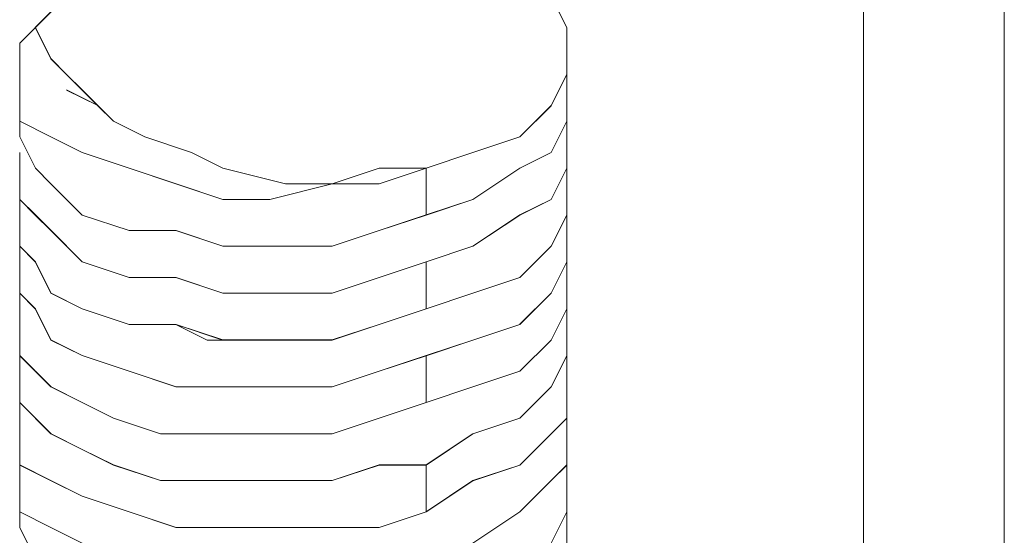
# Model space of a CAD drawing. Units: inches. Extents: x 30.4 to 47.2, y -10.9 to -0.1.
# Drawn here: x 44 to 44.1, y -5.7 to -5.6 of the extents above; entities that cross this region are included whole.
import ezdxf

# ---------------------------------------------------------------- set-up
doc = ezdxf.new("R2010")
doc.units = ezdxf.units.IN
doc.header["$MEASUREMENT"] = 0
doc.layers.add('Drawing', color=7, linetype='Continuous', lineweight=0)

# ---------------------------------------------------------------- blocks, each defined once
blk = doc.blocks.new('Block_6')
at = {"layer": 'Drawing', "color": 18, "lineweight": 5, "true_color": 0x000000}
for p, q in [((44.068261, -5.609932), (44.068261, -5.71821)), ((44.068263, -5.71821), (44.068263, -5.609932)), ((44.068263, -5.71821), (44.068263, -5.609932)), ((44.078969, -5.618262), (44.078969, -5.72773)), ((44.078972, -5.618261), (44.078972, -5.727729)), ((44.045656, -5.637298), (44.044466, -5.634917)), ((44.006392, -5.636107), (44.005201, -5.637297)), ((44.004011, -5.638486), (44.005201, -5.637295)), ((44.005201, -5.637299), (44.004011, -5.638489)), ((44.005202, -5.637297), (44.006392, -5.639677)), ((44.045656, -5.639677), (44.045656, -5.637297)), ((44.004011, -5.640865), (44.004011, -5.638485)), ((44.004012, -5.638489), (44.004012, -5.640869)), ((44.006392, -5.639677), (44.007582, -5.640866)), ((44.045654, -5.642057), (44.045654, -5.639677)), ((44.045655, -5.642057), (44.045655, -5.639677)), ((44.045656, -5.640867), (44.045656, -5.639677)), ((44.004009, -5.644438), (44.004009, -5.640868)), ((44.004011, -5.642055), (44.004011, -5.640865)), ((44.004012, -5.640869), (44.004012, -5.642059)), ((44.004013, -5.644435), (44.004013, -5.640865)), ((44.007582, -5.640866), (44.008772, -5.642056)), ((44.044466, -5.643247), (44.045656, -5.640866)), ((44.004011, -5.644435), (44.004011, -5.642054)), ((44.004012, -5.642059), (44.004012, -5.644438)), ((44.00758, -5.642058), (44.00996, -5.643248)), ((44.00758, -5.642058), (44.00996, -5.643248)), ((44.007582, -5.642056), (44.009961, -5.643246)), ((44.008772, -5.642056), (44.009961, -5.643246)), ((44.045655, -5.644438), (44.045655, -5.642058)), ((44.045657, -5.644437), (44.045657, -5.642057)), ((44.045658, -5.644436), (44.045658, -5.642056)), ((44.00996, -5.643248), (44.011149, -5.644438)), ((44.042087, -5.645626), (44.044466, -5.643246)), ((44.045657, -5.645624), (44.045657, -5.643244)), ((44.045657, -5.643249), (44.045657, -5.645629)), ((44.004009, -5.645627), (44.004009, -5.644437)), ((44.006391, -5.645624), (44.00401, -5.644434)), ((44.00401, -5.645627), (44.00401, -5.644437)), ((44.00401, -5.645628), (44.00401, -5.644438)), ((44.004012, -5.645627), (44.004012, -5.644436)), ((44.004012, -5.644438), (44.006391, -5.645628)), ((44.011149, -5.644438), (44.013529, -5.645627)), ((44.045657, -5.644437), (44.044467, -5.646817)), ((44.044468, -5.646816), (44.045658, -5.644436)), ((44.005201, -5.648007), (44.00401, -5.645627)), ((44.004012, -5.645627), (44.005201, -5.648006)), ((44.00877, -5.646814), (44.00639, -5.645624)), ((44.006391, -5.645628), (44.008771, -5.646818)), ((44.013529, -5.645627), (44.017098, -5.646817)), ((44.038517, -5.646816), (44.042087, -5.645626)), ((44.045655, -5.649198), (44.045655, -5.645627)), ((44.045657, -5.648003), (44.045657, -5.645623)), ((44.045657, -5.645629), (44.045657, -5.648008)), ((44.045658, -5.649194), (44.045658, -5.645624)), ((44.00401, -5.648008), (44.00401, -5.646817)), ((44.004012, -5.648004), (44.004012, -5.646814)), ((44.01234, -5.648004), (44.00877, -5.646814)), ((44.008771, -5.646818), (44.01234, -5.648008)), ((44.019481, -5.648003), (44.0171, -5.646813)), ((44.034949, -5.648006), (44.038518, -5.646816)), ((44.044467, -5.646817), (44.042087, -5.648006)), ((44.042088, -5.648006), (44.044468, -5.646815)), ((44.004009, -5.648008), (44.004009, -5.651578)), ((44.00401, -5.650387), (44.00401, -5.648007)), ((44.004012, -5.650384), (44.004012, -5.648003)), ((44.004012, -5.648005), (44.004012, -5.651574)), ((44.006391, -5.649197), (44.0052, -5.648006)), ((44.005201, -5.648006), (44.006391, -5.649196)), ((44.015909, -5.649194), (44.012339, -5.648003)), ((44.01234, -5.648008), (44.01591, -5.649198)), ((44.02424, -5.649193), (44.01948, -5.648003)), ((44.031379, -5.648003), (44.027809, -5.649193)), ((44.033758, -5.648003), (44.031378, -5.648003)), ((44.031378, -5.649198), (44.034947, -5.648007)), ((44.031379, -5.649193), (44.034948, -5.648003)), ((44.034948, -5.648003), (44.033758, -5.648003)), ((44.034947, -5.648008), (44.034947, -5.651577)), ((44.034949, -5.651576), (44.034949, -5.648006)), ((44.042088, -5.648006), (44.038518, -5.650386)), ((44.038519, -5.650386), (44.042088, -5.648005)), ((44.045657, -5.648008), (44.044466, -5.650388)), ((44.044467, -5.650383), (44.045657, -5.648003)), ((44.00877, -5.651577), (44.00639, -5.649196)), ((44.006391, -5.649196), (44.008771, -5.651576)), ((44.01591, -5.649198), (44.019479, -5.650387)), ((44.015911, -5.649193), (44.019481, -5.650383)), ((44.023049, -5.650387), (44.027808, -5.649197)), ((44.02305, -5.650383), (44.027809, -5.649193)), ((44.027809, -5.649193), (44.024239, -5.649193)), ((44.027808, -5.649198), (44.031378, -5.649198)), ((44.027809, -5.649193), (44.031379, -5.649193)), ((44.045657, -5.651576), (44.045657, -5.649196)), ((44.045657, -5.651578), (44.045657, -5.649198)), ((44.005199, -5.651577), (44.004009, -5.650387)), ((44.0052, -5.651577), (44.00401, -5.650387)), ((44.005202, -5.651574), (44.004012, -5.650383)), ((44.019479, -5.650387), (44.023049, -5.650387)), ((44.019481, -5.650383), (44.02305, -5.650383)), ((44.038518, -5.650386), (44.034948, -5.651576)), ((44.034949, -5.651575), (44.038519, -5.650385)), ((44.042087, -5.651573), (44.044467, -5.650383)), ((44.044467, -5.650388), (44.042087, -5.651578)), ((44.045654, -5.652771), (44.045654, -5.650391)), ((44.045658, -5.650384), (44.045658, -5.652763)), ((44.004009, -5.653956), (44.004009, -5.651576)), ((44.00401, -5.653957), (44.00401, -5.651577)), ((44.00401, -5.651577), (44.00401, -5.653957)), ((44.004012, -5.651575), (44.004012, -5.653955)), ((44.00639, -5.652767), (44.0052, -5.651577)), ((44.005202, -5.651573), (44.006392, -5.652763)), ((44.01234, -5.652766), (44.00877, -5.651576)), ((44.008771, -5.651576), (44.01234, -5.652766)), ((44.034947, -5.651577), (44.031377, -5.652767)), ((44.031378, -5.652766), (44.034947, -5.651575)), ((44.042087, -5.651578), (44.038517, -5.653957)), ((44.038518, -5.653953), (44.042087, -5.651572)), ((44.044467, -5.653956), (44.045657, -5.651575)), ((44.044467, -5.653957), (44.045657, -5.651577)), ((44.00877, -5.655147), (44.00639, -5.652766)), ((44.006392, -5.652763), (44.008772, -5.655142)), ((44.01234, -5.652766), (44.01591, -5.652766)), ((44.01234, -5.652766), (44.015909, -5.652766)), ((44.015909, -5.652766), (44.019479, -5.653956)), ((44.01591, -5.652766), (44.019479, -5.653956)), ((44.031378, -5.652767), (44.027807, -5.653957)), ((44.027808, -5.653956), (44.031378, -5.652765)), ((44.045654, -5.655151), (44.045654, -5.652771)), ((44.045655, -5.652768), (44.045655, -5.656337)), ((44.045658, -5.652763), (44.045658, -5.655143)), ((44.045658, -5.652764), (44.045658, -5.656333)), ((44.004009, -5.653957), (44.004009, -5.655147)), ((44.00401, -5.653957), (44.0052, -5.655147)), ((44.00401, -5.653957), (44.00401, -5.655147)), ((44.00401, -5.653957), (44.00401, -5.655147)), ((44.005203, -5.655145), (44.004012, -5.653955)), ((44.019477, -5.653958), (44.019477, -5.653958)), ((44.019478, -5.653956), (44.019478, -5.653956)), ((44.019478, -5.653957), (44.024237, -5.653957)), ((44.019479, -5.653953), (44.024239, -5.653953)), ((44.019479, -5.653956), (44.023049, -5.653956)), ((44.024239, -5.653956), (44.019479, -5.653956)), ((44.019479, -5.653956), (44.023048, -5.653956)), ((44.027808, -5.653957), (44.023048, -5.653957)), ((44.023049, -5.653956), (44.027808, -5.653956)), ((44.027806, -5.653958), (44.024236, -5.653958)), ((44.027807, -5.653956), (44.024237, -5.653956)), ((44.024239, -5.653953), (44.024239, -5.653953)), ((44.024239, -5.653956), (44.024239, -5.653956)), ((44.034948, -5.655142), (44.038518, -5.653952)), ((44.034948, -5.655147), (44.038518, -5.653957)), ((44.042087, -5.656337), (44.044467, -5.653957)), ((44.042088, -5.656335), (44.044467, -5.653955)), ((44.00401, -5.657527), (44.00401, -5.655147)), ((44.00401, -5.655147), (44.00401, -5.657527)), ((44.00401, -5.655147), (44.00401, -5.658717)), ((44.004011, -5.655144), (44.004011, -5.658713)), ((44.0052, -5.655147), (44.00639, -5.657526)), ((44.006393, -5.657525), (44.005202, -5.655145)), ((44.012339, -5.656336), (44.008769, -5.655146)), ((44.008772, -5.655142), (44.012341, -5.656332)), ((44.034946, -5.655147), (44.031376, -5.656336)), ((44.031379, -5.656332), (44.034948, -5.655142)), ((44.034946, -5.655147), (44.034946, -5.658716)), ((44.034948, -5.658717), (44.034948, -5.655147)), ((44.044464, -5.65753), (44.045654, -5.65515)), ((44.045658, -5.655143), (44.044467, -5.657523)), ((44.015909, -5.656336), (44.012339, -5.656336)), ((44.012341, -5.656332), (44.01591, -5.656332)), ((44.019478, -5.657526), (44.015908, -5.656336)), ((44.01591, -5.656332), (44.01948, -5.657522)), ((44.031376, -5.656336), (44.027806, -5.657526)), ((44.031378, -5.656333), (44.027808, -5.657523)), ((44.042087, -5.656337), (44.038517, -5.657527)), ((44.038518, -5.657525), (44.042088, -5.656335)), ((44.045654, -5.656341), (44.045654, -5.65872)), ((44.045657, -5.656341), (44.045657, -5.65872)), ((44.0052, -5.658717), (44.004009, -5.657526)), ((44.00401, -5.657527), (44.0052, -5.658717)), ((44.00639, -5.657526), (44.00877, -5.658716)), ((44.008772, -5.658715), (44.006392, -5.657524)), ((44.023048, -5.657526), (44.019478, -5.657526)), ((44.01948, -5.657522), (44.023049, -5.657522)), ((44.027807, -5.657526), (44.023047, -5.657526)), ((44.027809, -5.657523), (44.023049, -5.657523)), ((44.038518, -5.657527), (44.034948, -5.658717)), ((44.034949, -5.658715), (44.038518, -5.657524)), ((44.042084, -5.65991), (44.044464, -5.65753)), ((44.044468, -5.657523), (44.042088, -5.659902)), ((44.045655, -5.657526), (44.045655, -5.659906)), ((44.045655, -5.657529), (44.045655, -5.659909)), ((44.045657, -5.65753), (44.045657, -5.65991)), ((44.00401, -5.661096), (44.00401, -5.658716)), ((44.004012, -5.658721), (44.004012, -5.661101)), ((44.004013, -5.661101), (44.004013, -5.65872)), ((44.00639, -5.661096), (44.005199, -5.658716)), ((44.0052, -5.658717), (44.00639, -5.661096)), ((44.00877, -5.658716), (44.012339, -5.659906)), ((44.012342, -5.659905), (44.008772, -5.658714)), ((44.034946, -5.658716), (44.031376, -5.659906)), ((44.034949, -5.658715), (44.031379, -5.659905)), ((44.045654, -5.65872), (44.044463, -5.6611)), ((44.045657, -5.65872), (44.044466, -5.6611)), ((44.012339, -5.659906), (44.015909, -5.659906)), ((44.012342, -5.659905), (44.015911, -5.659905)), ((44.018287, -5.6611), (44.015907, -5.65991)), ((44.018288, -5.661096), (44.015908, -5.659905)), ((44.015909, -5.659906), (44.019478, -5.661096)), ((44.015911, -5.659905), (44.019481, -5.661095)), ((44.031377, -5.659906), (44.027807, -5.661096)), ((44.031379, -5.659905), (44.027809, -5.661095)), ((44.038515, -5.6611), (44.042084, -5.65991)), ((44.042086, -5.659907), (44.038516, -5.661096)), ((44.045655, -5.659907), (44.045655, -5.664666)), ((44.045657, -5.659903), (44.045657, -5.664662)), ((44.045657, -5.659909), (44.045657, -5.662289)), ((44.045657, -5.65991), (44.045657, -5.66229)), ((44.004012, -5.661098), (44.004012, -5.662287)), ((44.004012, -5.661099), (44.004012, -5.662289)), ((44.004012, -5.661101), (44.004012, -5.66229)), ((44.004013, -5.661101), (44.004013, -5.66229)), ((44.008769, -5.662286), (44.006389, -5.661096)), ((44.00639, -5.661096), (44.00877, -5.662286)), ((44.019478, -5.661096), (44.023048, -5.661096)), ((44.019481, -5.661095), (44.02305, -5.661095)), ((44.021858, -5.661096), (44.020668, -5.661096)), ((44.02186, -5.661093), (44.02067, -5.661093)), ((44.021861, -5.661095), (44.02067, -5.661095)), ((44.023048, -5.661096), (44.021858, -5.661096)), ((44.021858, -5.661096), (44.023048, -5.661096)), ((44.02186, -5.661095), (44.02305, -5.661095)), ((44.027807, -5.661096), (44.023048, -5.661096)), ((44.02781, -5.661095), (44.02305, -5.661095)), ((44.025428, -5.661096), (44.024237, -5.661096)), ((44.02424, -5.661095), (44.02543, -5.661095)), ((44.026618, -5.661096), (44.025427, -5.661096)), ((44.02543, -5.661095), (44.026619, -5.661095)), ((44.034945, -5.66229), (44.038515, -5.661099)), ((44.038516, -5.661096), (44.034946, -5.662286)), ((44.044464, -5.6611), (44.042083, -5.66348)), ((44.044467, -5.6611), (44.042087, -5.66348)), ((44.004009, -5.662286), (44.004009, -5.665855)), ((44.00401, -5.662286), (44.00401, -5.665855)), ((44.004012, -5.662287), (44.004012, -5.664667)), ((44.004012, -5.662289), (44.004012, -5.664668)), ((44.004012, -5.66229), (44.006391, -5.66467)), ((44.004013, -5.66229), (44.006393, -5.66467)), ((44.012339, -5.663476), (44.008769, -5.662286)), ((44.00877, -5.662286), (44.012339, -5.663476)), ((44.034947, -5.662286), (44.031377, -5.663476)), ((44.03138, -5.66348), (44.034949, -5.66229)), ((44.034945, -5.665859), (44.034945, -5.662289)), ((44.034949, -5.66229), (44.034949, -5.66586)), ((44.045657, -5.662289), (44.044466, -5.664668)), ((44.045657, -5.66229), (44.044467, -5.664669)), ((44.015909, -5.664666), (44.012339, -5.663475)), ((44.012343, -5.66348), (44.015912, -5.66467)), ((44.031378, -5.663476), (44.027807, -5.664666)), ((44.02781, -5.66467), (44.03138, -5.66348)), ((44.042084, -5.66348), (44.038514, -5.664669)), ((44.042087, -5.66348), (44.038517, -5.664669)), ((44.004012, -5.664667), (44.004012, -5.665857)), ((44.004012, -5.664668), (44.004012, -5.665858)), ((44.006391, -5.66467), (44.008771, -5.66586)), ((44.006393, -5.66467), (44.008772, -5.66586)), ((44.019478, -5.664666), (44.015908, -5.664666)), ((44.015912, -5.66467), (44.019482, -5.66467)), ((44.019479, -5.664666), (44.023048, -5.664666)), ((44.019482, -5.66467), (44.023051, -5.66467)), ((44.023048, -5.664666), (44.027807, -5.664666)), ((44.023051, -5.66467), (44.02781, -5.66467)), ((44.038515, -5.664669), (44.034945, -5.665859)), ((44.038518, -5.664669), (44.034948, -5.665859)), ((44.042087, -5.667047), (44.044467, -5.664666)), ((44.044467, -5.664669), (44.042087, -5.667049)), ((44.045657, -5.664669), (44.045657, -5.667049)), ((44.045657, -5.66705), (44.045657, -5.66467)), ((44.004011, -5.665857), (44.004011, -5.668237)), ((44.004012, -5.665857), (44.006391, -5.668236)), ((44.004012, -5.665858), (44.006392, -5.668238)), ((44.004012, -5.66586), (44.004012, -5.66824)), ((44.008771, -5.66586), (44.011151, -5.66705)), ((44.008772, -5.66586), (44.011152, -5.66705)), ((44.034948, -5.665859), (44.031378, -5.667049)), ((44.034949, -5.66586), (44.031379, -5.66705)), ((44.045655, -5.665855), (44.045655, -5.668235)), ((44.045657, -5.665858), (44.045657, -5.668238)), ((44.011151, -5.66705), (44.014721, -5.66824)), ((44.011152, -5.66705), (44.014721, -5.668239)), ((44.031379, -5.667049), (44.027809, -5.668239)), ((44.03138, -5.66705), (44.02781, -5.668239)), ((44.038518, -5.668236), (44.042087, -5.667046)), ((44.042088, -5.667049), (44.038518, -5.668239)), ((44.045657, -5.667049), (44.044467, -5.668239)), ((44.044467, -5.66824), (44.045657, -5.66705)), ((44.004011, -5.668237), (44.004011, -5.670617)), ((44.004012, -5.66824), (44.004012, -5.67062)), ((44.006391, -5.668236), (44.008771, -5.669426)), ((44.006392, -5.668238), (44.008772, -5.669427)), ((44.014721, -5.668239), (44.019481, -5.668239)), ((44.014721, -5.66824), (44.01948, -5.66824)), ((44.01948, -5.66824), (44.023049, -5.66824)), ((44.019481, -5.668239), (44.02305, -5.668239)), ((44.023046, -5.668237), (44.020666, -5.668237)), ((44.020668, -5.668235), (44.023048, -5.668235)), ((44.02067, -5.668237), (44.02305, -5.668237)), ((44.02305, -5.66824), (44.02067, -5.66824)), ((44.023049, -5.66824), (44.027809, -5.66824)), ((44.02781, -5.668239), (44.023051, -5.668239)), ((44.025426, -5.668237), (44.024236, -5.668237)), ((44.024237, -5.668235), (44.025427, -5.668235)), ((44.02543, -5.66824), (44.024239, -5.66824)), ((44.02424, -5.668237), (44.02543, -5.668237)), ((44.034948, -5.670616), (44.038518, -5.668236)), ((44.034949, -5.670619), (44.038518, -5.668238)), ((44.044467, -5.668239), (44.042087, -5.670619)), ((44.042088, -5.67062), (44.044467, -5.668239)), ((44.045655, -5.668235), (44.045655, -5.670614)), ((44.045655, -5.668235), (44.045655, -5.671805)), ((44.045656, -5.668235), (44.045656, -5.671805)), ((44.045657, -5.668238), (44.045657, -5.670617)), ((44.00401, -5.669425), (44.00401, -5.670615)), ((44.004012, -5.670617), (44.004012, -5.669427)), ((44.011151, -5.670617), (44.00877, -5.669426)), ((44.008772, -5.669427), (44.011151, -5.670617)), ((44.004009, -5.674184), (44.004009, -5.670614)), ((44.00401, -5.670615), (44.00401, -5.671805)), ((44.00401, -5.674187), (44.00401, -5.670617)), ((44.004011, -5.670617), (44.006391, -5.671807)), ((44.004012, -5.671807), (44.004012, -5.670617)), ((44.004012, -5.67062), (44.006392, -5.67181)), ((44.01472, -5.671807), (44.01115, -5.670616)), ((44.011151, -5.670617), (44.014721, -5.671807)), ((44.027809, -5.671807), (44.031378, -5.670616)), ((44.027809, -5.671807), (44.031378, -5.670617)), ((44.031378, -5.670617), (44.034948, -5.670617)), ((44.031378, -5.670617), (44.034948, -5.670617)), ((44.034948, -5.670617), (44.034948, -5.674187)), ((44.034949, -5.674188), (44.034949, -5.670618)), ((44.042088, -5.670619), (44.038518, -5.671808)), ((44.038518, -5.67181), (44.042088, -5.670619)), ((44.045655, -5.670614), (44.044465, -5.671804)), ((44.045657, -5.670617), (44.044466, -5.671807)), ((44.00401, -5.671805), (44.00401, -5.674184)), ((44.004012, -5.674187), (44.004012, -5.671807)), ((44.006391, -5.671807), (44.00877, -5.672996)), ((44.006393, -5.67181), (44.008772, -5.673)), ((44.014721, -5.671807), (44.01948, -5.671807)), ((44.014721, -5.671807), (44.01948, -5.671807)), ((44.01948, -5.671807), (44.023049, -5.671807)), ((44.01948, -5.671807), (44.023049, -5.671807)), ((44.023049, -5.671807), (44.027809, -5.671807)), ((44.023049, -5.671807), (44.027809, -5.671807)), ((44.038518, -5.671808), (44.034948, -5.674188)), ((44.038518, -5.67181), (44.034948, -5.67419)), ((44.044466, -5.671804), (44.042085, -5.674184)), ((44.044467, -5.671807), (44.042087, -5.674187)), ((44.045654, -5.674186), (44.045654, -5.671805)), ((44.045655, -5.674184), (44.045655, -5.671803)), ((44.045658, -5.67419), (44.045658, -5.67181)), ((44.00877, -5.672996), (44.01234, -5.674186)), ((44.008772, -5.673), (44.012342, -5.67419)), ((44.045656, -5.672995), (44.045656, -5.675374)), ((44.045656, -5.672998), (44.045656, -5.675378)), ((44.004009, -5.675374), (44.004009, -5.674184)), ((44.004009, -5.674186), (44.004009, -5.675375)), ((44.00401, -5.674184), (44.00639, -5.675374)), ((44.00401, -5.675374), (44.00401, -5.674184)), ((44.006391, -5.675377), (44.004011, -5.674186)), ((44.004012, -5.67419), (44.004012, -5.67538)), ((44.01234, -5.674186), (44.015909, -5.675376)), ((44.012342, -5.67419), (44.015911, -5.67538)), ((44.034948, -5.674187), (44.031378, -5.675377)), ((44.034949, -5.67419), (44.031379, -5.67538)), ((44.042086, -5.674184), (44.038516, -5.676563)), ((44.042088, -5.674187), (44.038518, -5.676566)), ((44.044466, -5.676563), (44.045655, -5.674183)), ((44.045657, -5.67419), (44.044466, -5.676569)), ((44.0052, -5.677754), (44.004009, -5.675374)), ((44.005202, -5.677759), (44.004012, -5.675379)), ((44.00639, -5.675374), (44.00877, -5.676564)), ((44.008771, -5.676566), (44.006391, -5.675376)), ((44.015909, -5.675376), (44.019479, -5.675376)), ((44.015911, -5.67538), (44.019481, -5.67538)), ((44.020667, -5.675374), (44.019477, -5.675374)), ((44.019479, -5.675376), (44.023048, -5.675376)), ((44.020671, -5.675371), (44.019481, -5.675371)), ((44.019481, -5.67538), (44.02305, -5.67538)), ((44.023046, -5.675376), (44.020666, -5.675376)), ((44.023047, -5.675374), (44.020667, -5.675374)), ((44.023049, -5.675377), (44.020669, -5.675377)), ((44.023051, -5.67538), (44.02067, -5.67538)), ((44.023046, -5.675374), (44.024236, -5.675374)), ((44.023048, -5.675373), (44.024237, -5.675373)), ((44.027809, -5.675377), (44.023049, -5.675377)), ((44.02781, -5.67538), (44.02305, -5.67538)), ((44.025427, -5.675374), (44.024236, -5.675374)), ((44.024236, -5.675376), (44.025426, -5.675376)), ((44.025429, -5.675377), (44.024239, -5.675377)), ((44.02424, -5.67538), (44.02543, -5.67538)), ((44.031378, -5.675377), (44.027808, -5.675377)), ((44.031379, -5.67538), (44.027809, -5.67538)), ((44.045655, -5.678944), (44.045655, -5.675374)), ((44.045655, -5.678947), (44.045655, -5.675377)), ((44.045656, -5.675374), (44.045656, -5.677754)), ((44.045656, -5.675378), (44.045656, -5.677757))]:
    blk.add_line(p, q, dxfattribs=at)
for points in [[(44.068263, -5.60993), (44.068263, -5.718208), (44.058744, -5.721778)], [(44.078972, -5.618261), (44.078972, -5.727729), (44.068263, -5.718209)], [(44.078972, -5.61826), (44.078972, -5.727728), (44.069452, -5.730108)], [(44.007578, -5.640872), (44.006388, -5.639682), (44.005198, -5.637302), (44.006388, -5.636113), (44.007578, -5.633733), (44.008768, -5.632543), (44.011148, -5.630163), (44.014717, -5.628974), (44.018286, -5.628974), (44.021856, -5.627784), (44.026616, -5.627784)], [(44.00758, -5.640868), (44.00639, -5.639678), (44.0052, -5.637298), (44.00639, -5.636108), (44.00758, -5.633729), (44.00877, -5.632539), (44.011149, -5.630159), (44.014719, -5.628969), (44.018288, -5.628969), (44.021858, -5.62778), (44.026618, -5.62778)], [(44.038516, -5.646818), (44.042085, -5.645627), (44.044465, -5.643248), (44.045655, -5.640868), (44.045655, -5.639678), (44.045655, -5.637299), (44.044465, -5.634919), (44.043275, -5.633729), (44.040895, -5.631349), (44.037325, -5.630159), (44.033756, -5.628969), (44.030187, -5.62778), (44.026617, -5.62778), (44.021857, -5.62778), (44.018288, -5.628969), (44.014718, -5.628969)], [(44.026616, -5.627784), (44.030185, -5.627784), (44.033755, -5.628974), (44.037324, -5.630163), (44.040894, -5.631353), (44.043274, -5.633733), (44.044464, -5.634923), (44.045654, -5.637302), (44.045654, -5.639682)], [(44.026618, -5.62778), (44.030187, -5.62778), (44.033757, -5.628969), (44.037326, -5.630159), (44.040895, -5.631349), (44.043276, -5.633729), (44.044466, -5.634918), (44.045655, -5.637298), (44.045655, -5.639678)], [(44.00758, -5.633729), (44.00639, -5.636108), (44.0052, -5.637298), (44.00639, -5.639678)], [(44.005199, -5.637298), (44.004009, -5.638488), (44.004009, -5.640868), (44.004009, -5.642057), (44.004009, -5.644437), (44.006389, -5.645627), (44.008769, -5.646817), (44.012338, -5.648006), (44.015907, -5.649196), (44.019477, -5.650386), (44.023047, -5.650386), (44.027806, -5.649196), (44.031376, -5.649196), (44.034946, -5.648006), (44.034946, -5.651576), (44.031376, -5.652766), (44.027806, -5.653956), (44.023047, -5.653956)], [(44.015909, -5.649198), (44.012339, -5.648007), (44.008769, -5.646817), (44.00639, -5.645627), (44.00401, -5.644438), (44.00401, -5.642058), (44.00401, -5.640868), (44.00401, -5.638489), (44.0052, -5.637299)], [(44.00639, -5.639678), (44.00758, -5.640868), (44.00877, -5.642058), (44.00996, -5.643248)], [(44.044464, -5.643252), (44.045654, -5.640872), (44.045654, -5.639682)], [(44.044466, -5.643248), (44.045655, -5.640868), (44.045655, -5.639678)], [(44.007578, -5.640872), (44.009958, -5.643252), (44.011148, -5.644442)], [(44.00758, -5.640868), (44.00996, -5.643248), (44.011149, -5.644438)], [(44.007579, -5.642058), (44.009958, -5.643248), (44.011148, -5.644438), (44.013528, -5.645627), (44.017097, -5.646817)], [(44.034947, -5.651577), (44.038516, -5.650386), (44.042086, -5.648006), (44.044466, -5.646817), (44.045655, -5.644437), (44.045655, -5.642057)], [(44.031377, -5.656336), (44.034946, -5.655146), (44.038516, -5.653956), (44.042085, -5.651577), (44.044465, -5.650387), (44.045655, -5.648007), (44.045655, -5.645627), (44.045655, -5.643248)], [(44.044464, -5.643252), (44.042083, -5.645632), (44.038514, -5.646822), (44.034945, -5.648011)], [(44.044466, -5.643248), (44.042085, -5.645627), (44.038516, -5.646817), (44.034946, -5.648007)], [(44.045655, -5.643247), (44.045655, -5.645627), (44.045655, -5.648006), (44.044464, -5.650386), (44.042085, -5.651576), (44.038515, -5.653956)], [(44.011148, -5.644442), (44.013527, -5.645632), (44.017097, -5.646822), (44.019476, -5.648011), (44.024236, -5.649201), (44.027806, -5.649201), (44.031375, -5.648011), (44.034945, -5.648011)], [(44.011149, -5.644438), (44.013529, -5.645627), (44.017098, -5.646817), (44.019478, -5.648007), (44.024237, -5.649197), (44.027807, -5.649197), (44.031377, -5.648007), (44.034946, -5.648007)], [(44.045655, -5.644438), (44.044464, -5.646818), (44.042085, -5.648008)], [(44.012339, -5.652766), (44.008769, -5.651576), (44.006389, -5.649196), (44.005199, -5.648006), (44.004009, -5.645627)], [(44.00401, -5.645628), (44.0052, -5.648008), (44.00639, -5.649198), (44.00877, -5.651577), (44.012339, -5.652767), (44.015909, -5.652767)], [(44.034945, -5.655146), (44.031375, -5.656336), (44.027806, -5.657526), (44.023046, -5.657526), (44.019476, -5.657526), (44.015907, -5.656336), (44.012337, -5.656336), (44.008768, -5.655146), (44.006388, -5.652766), (44.005198, -5.651576), (44.004008, -5.650386), (44.004008, -5.648006), (44.004008, -5.646817)], [(44.00401, -5.650387), (44.00401, -5.648007), (44.00401, -5.646817)], [(44.015909, -5.649198), (44.019478, -5.650387), (44.023048, -5.650387), (44.027807, -5.649198), (44.031377, -5.649198), (44.034946, -5.648007), (44.033757, -5.648007), (44.031377, -5.648007), (44.027807, -5.649198), (44.024237, -5.649198), (44.019478, -5.648007), (44.017098, -5.646817)], [(44.042085, -5.648008), (44.038515, -5.650387), (44.034946, -5.651577), (44.034946, -5.648008), (44.038515, -5.646817)], [(44.034947, -5.658717), (44.038516, -5.657526), (44.042086, -5.656336), (44.044466, -5.653957), (44.045655, -5.651577), (44.045655, -5.649198)], [(44.042085, -5.656336), (44.044465, -5.653956), (44.045655, -5.651576), (44.045655, -5.649196)], [(44.038516, -5.661096), (44.042086, -5.659905), (44.044466, -5.657526), (44.045655, -5.655146), (44.045655, -5.652766), (44.045655, -5.650387)], [(44.045655, -5.650387), (44.045655, -5.652767), (44.045655, -5.655147), (44.044465, -5.657526), (44.042085, -5.659906)], [(44.0052, -5.651577), (44.00639, -5.652767), (44.008769, -5.655147), (44.012339, -5.656336), (44.015908, -5.656336), (44.019478, -5.657526), (44.023048, -5.657526)], [(44.015909, -5.652768), (44.019478, -5.653957), (44.023048, -5.653957), (44.027807, -5.653957), (44.031377, -5.652768), (44.034946, -5.651577)], [(44.012339, -5.652766), (44.015908, -5.652766), (44.019478, -5.653956), (44.023047, -5.653956)], [(44.004009, -5.653956), (44.005198, -5.655146), (44.006388, -5.657526), (44.008768, -5.658715), (44.012337, -5.659905), (44.015907, -5.659905), (44.019477, -5.661095), (44.023046, -5.661095)], [(44.012339, -5.659907), (44.008769, -5.658716), (44.00639, -5.657526), (44.0052, -5.655147), (44.00401, -5.653957)], [(44.004012, -5.653956), (44.004012, -5.655145), (44.004012, -5.657525), (44.005201, -5.658715), (44.006391, -5.661095), (44.008771, -5.662284), (44.01234, -5.663474), (44.01591, -5.664664), (44.01948, -5.664664)], [(44.024238, -5.653957), (44.024238, -5.653957), (44.019478, -5.653957)], [(44.042085, -5.656336), (44.038515, -5.657526), (44.034946, -5.658715), (44.034946, -5.655145), (44.038515, -5.653956)], [(44.008769, -5.662286), (44.006388, -5.661096), (44.005198, -5.658716), (44.004009, -5.657526), (44.004009, -5.655147)], [(44.034945, -5.655146), (44.034945, -5.658715), (44.031375, -5.659905), (44.027806, -5.661095), (44.023046, -5.661095)], [(44.031377, -5.656336), (44.027807, -5.657526), (44.023048, -5.657526)], [(44.045654, -5.656338), (44.045654, -5.658718), (44.044464, -5.661098), (44.042084, -5.663477), (44.038515, -5.664667), (44.034945, -5.665857), (44.031376, -5.667047), (44.027806, -5.668236)], [(44.045655, -5.656336), (44.045655, -5.658716), (44.044465, -5.661096), (44.042085, -5.663475), (44.038516, -5.664665), (44.034946, -5.665855), (44.034946, -5.662286), (44.038516, -5.661096)], [(44.045654, -5.657528), (44.045654, -5.659908), (44.045654, -5.662287), (44.044464, -5.664667), (44.042084, -5.667047), (44.038515, -5.668236)], [(44.004009, -5.658718), (44.004009, -5.661098), (44.004009, -5.662287), (44.006388, -5.664667), (44.008768, -5.665857), (44.011148, -5.667047)], [(44.034947, -5.658717), (44.031377, -5.659907), (44.027807, -5.661096), (44.023048, -5.661096)], [(44.012339, -5.659907), (44.015909, -5.659907), (44.019478, -5.661096), (44.023048, -5.661096)], [(44.042085, -5.659907), (44.038515, -5.661096), (44.034946, -5.662286), (44.031376, -5.663476), (44.027807, -5.664666)], [(44.045655, -5.659905), (44.045655, -5.662285), (44.044464, -5.664665)], [(44.004009, -5.661095), (44.004009, -5.662285), (44.004009, -5.664665), (44.004009, -5.665854), (44.006389, -5.668234), (44.008769, -5.669424)], [(44.004009, -5.661097), (44.004009, -5.662287), (44.004009, -5.664666), (44.004009, -5.665856), (44.006388, -5.668236), (44.008768, -5.669426), (44.011148, -5.670615), (44.014717, -5.671805), (44.019477, -5.671805), (44.023046, -5.671805), (44.027806, -5.671805), (44.031375, -5.670615), (44.034945, -5.670615), (44.034945, -5.674185), (44.031375, -5.675375), (44.027806, -5.675375), (44.023046, -5.675375)], [(44.00401, -5.661096), (44.00401, -5.662286), (44.00639, -5.664666), (44.008769, -5.665856), (44.011149, -5.667045), (44.014718, -5.668235), (44.019478, -5.668235), (44.023048, -5.668235)], [(44.018287, -5.6611), (44.019477, -5.6611), (44.021857, -5.6611)], [(44.018288, -5.661096), (44.019478, -5.661096), (44.021858, -5.661096)], [(44.023047, -5.661096), (44.021857, -5.661096), (44.020667, -5.661096)], [(44.027806, -5.661095), (44.025426, -5.661095), (44.023046, -5.661095), (44.021857, -5.661095)], [(44.027807, -5.661096), (44.025427, -5.661096), (44.023047, -5.661096), (44.021857, -5.661096)], [(44.026616, -5.661096), (44.025426, -5.661096), (44.024236, -5.661096)], [(44.024238, -5.661096), (44.025428, -5.661096), (44.026618, -5.661096)], [(44.019478, -5.664666), (44.015907, -5.664666), (44.012338, -5.663475), (44.008769, -5.662286)], [(44.019478, -5.664666), (44.023048, -5.664666), (44.027807, -5.664666), (44.031376, -5.663475), (44.034946, -5.662286), (44.034946, -5.665856), (44.031376, -5.667045), (44.027807, -5.668235), (44.023048, -5.668235)], [(44.019478, -5.664666), (44.023047, -5.664666), (44.027806, -5.664666)], [(44.045654, -5.664667), (44.045654, -5.667047), (44.044464, -5.668236), (44.042084, -5.670616), (44.038515, -5.671806), (44.034945, -5.674186), (44.034945, -5.670616), (44.038515, -5.668236)], [(44.034946, -5.670614), (44.038515, -5.668234), (44.042085, -5.667044), (44.044464, -5.664665)], [(44.038515, -5.671807), (44.042084, -5.670616), (44.044464, -5.668236), (44.045654, -5.667047), (44.045654, -5.664667)], [(44.004009, -5.665856), (44.004009, -5.668236), (44.004009, -5.670615), (44.006388, -5.671805), (44.008768, -5.672995), (44.012337, -5.674185), (44.015907, -5.675375), (44.019477, -5.675375), (44.023046, -5.675375)], [(44.004009, -5.665857), (44.004009, -5.668237), (44.004009, -5.670617), (44.006388, -5.671807)], [(44.045657, -5.665855), (44.045657, -5.668235), (44.045657, -5.670614), (44.044466, -5.671804), (44.042087, -5.674184), (44.038517, -5.676563)], [(44.045655, -5.665854), (44.045655, -5.668234), (44.045655, -5.670614), (44.044464, -5.671803), (44.042085, -5.674183)], [(44.011148, -5.667047), (44.014717, -5.668237), (44.019476, -5.668237), (44.023046, -5.668237), (44.027806, -5.668237)], [(44.019477, -5.668239), (44.020667, -5.668239), (44.023046, -5.668239), (44.024236, -5.668239), (44.027806, -5.668239)], [(44.019478, -5.668235), (44.020668, -5.668235), (44.023048, -5.668235), (44.024237, -5.668235), (44.027807, -5.668235)], [(44.004009, -5.674184), (44.004009, -5.671803), (44.004009, -5.670614), (44.004009, -5.669424)], [(44.00401, -5.669425), (44.00401, -5.670615), (44.00401, -5.671805), (44.00401, -5.674184), (44.00639, -5.675374), (44.00877, -5.676564), (44.012339, -5.677754), (44.015909, -5.678944), (44.019479, -5.678944), (44.023048, -5.680133), (44.027807, -5.678944), (44.031377, -5.678944), (44.034947, -5.677754), (44.034947, -5.681323), (44.031377, -5.682513), (44.027807, -5.682513), (44.023048, -5.683703)], [(44.014718, -5.671804), (44.011148, -5.670614), (44.008769, -5.669424)], [(44.014718, -5.671804), (44.019478, -5.671804), (44.023047, -5.671804), (44.027806, -5.671804), (44.031376, -5.670614), (44.034946, -5.670614)], [(44.006388, -5.671807), (44.008768, -5.672996), (44.012337, -5.674186), (44.015907, -5.675376), (44.019476, -5.675376), (44.023046, -5.675376)], [(44.038515, -5.671807), (44.034945, -5.674186), (44.031375, -5.675376), (44.027806, -5.675376), (44.023046, -5.675376)], [(44.042087, -5.677754), (44.044467, -5.676563), (44.045657, -5.674184), (44.045657, -5.671804)], [(44.045655, -5.672994), (44.045655, -5.675374), (44.045655, -5.677753), (44.044464, -5.680133), (44.042085, -5.681323), (44.038515, -5.683702), (44.034946, -5.684892), (44.031376, -5.686082), (44.027806, -5.687272)], [(44.045655, -5.672995), (44.045655, -5.675374), (44.045655, -5.677754), (44.044465, -5.680133), (44.042085, -5.681323), (44.038516, -5.683703)], [(44.019478, -5.678943), (44.015907, -5.678943), (44.012338, -5.677753), (44.008769, -5.676563), (44.006389, -5.675373), (44.004009, -5.674183)], [(44.042085, -5.674184), (44.038515, -5.676563), (44.034946, -5.677753), (44.031376, -5.678943), (44.027807, -5.678943)], [(44.045654, -5.674186), (44.044464, -5.676565), (44.042084, -5.677755), (44.038515, -5.680135), (44.034945, -5.681324)], [(44.015907, -5.682515), (44.012337, -5.681324), (44.008768, -5.680135), (44.006388, -5.678945), (44.005198, -5.677755), (44.004009, -5.675375)], [(44.01234, -5.681323), (44.00877, -5.680133), (44.00639, -5.678943), (44.0052, -5.677753), (44.00401, -5.675374)]]:
    blk.add_lwpolyline(points, dxfattribs=at)

msp = doc.modelspace()

# ---------------------------------------------------------------- block references
at = {"layer": 'Drawing'}
msp.add_blockref('Block_6', (0, 0), dxfattribs=at)

doc.saveas('drawing.dxf')
